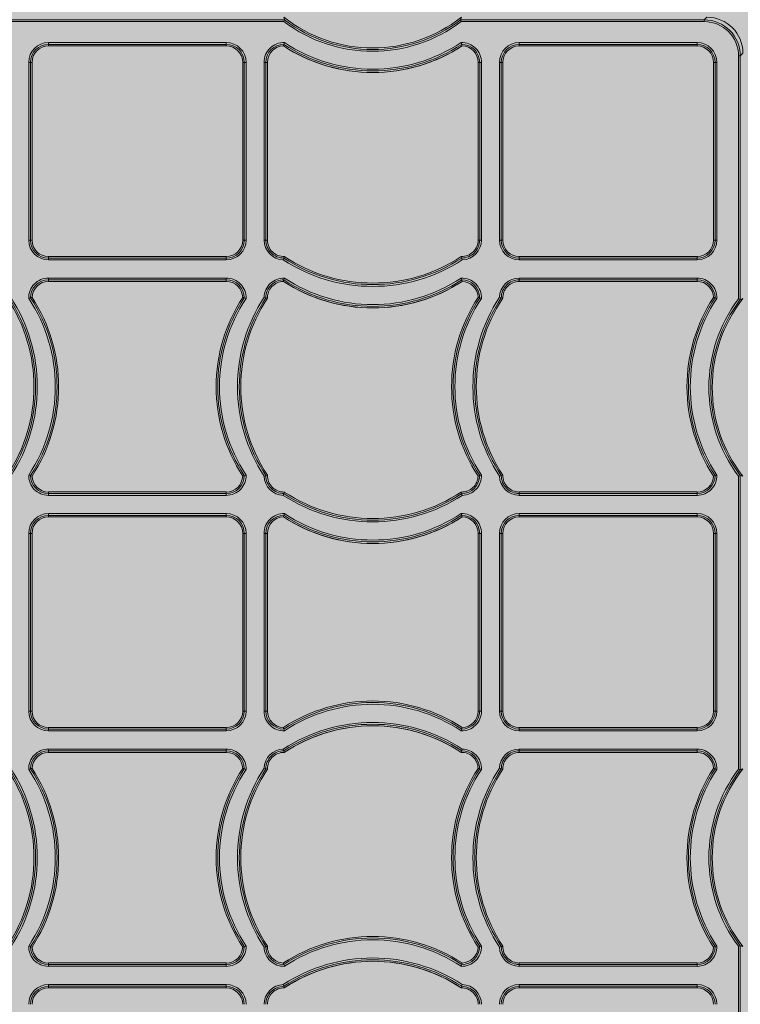
# Model space of a CAD drawing. Units: millimetres. Extents: x 834 to 2775, y 5529 to 7319.
# Drawn here: x 1626 to 1826, y 6584 to 6858 of the extents above; entities that cross this region are included whole.
import ezdxf

# ---------------------------------------------------------------- set-up
doc = ezdxf.new("R2010")
doc.units = ezdxf.units.MM
doc.header["$MEASUREMENT"] = 0
doc.layers.add('clear stone. hatch', color=35, linetype='Continuous', lineweight=0)
doc.layers.add('eco50. multi', color=7, linetype='Continuous')

msp = doc.modelspace()

# ---------------------------------------------------------------- hatches: boundary and pattern name
at = {"layer": 'clear stone. hatch', "ltscale": 10, "transparency": 33554559}
h = msp.add_hatch(dxfattribs=at)
h.set_pattern_fill('AR-SAND', color=256, scale=1000)
h.set_pattern_definition([(37.5, (-1128, -5597.3), (-63, 1926.82), [0, -1520, 0, -1700, 0, -1625]), (7.5, (-1128, -5597.3), (1769.8, 2822.15), [0, -820, 0, -1370, 0, -525]), (327.5, (-2358, -5597.3), (3114.14, 5.66), [0, -500, 0, -1800, 0, -2350]), (317.5, (-2358, -5597.3), (3006.13, 877.7), [0, -250, 0, -1180, 0, -1350])])
h.paths.add_polyline_path([(2490.92, 7186.11), (1162.54, 7186.15), (1162.54, 6194.24), (2490.92, 6194.2)])
h = msp.add_hatch(dxfattribs=at)
h.set_pattern_fill('HEX', color=256, scale=40, angle=90)
h.set_pattern_definition([(90, (-1127.9715, -5597.269), (-8.660254, 5e-16), [5, -10]), (210, (-1127.9715, -5597.269), (4.330127, -7.5), [5, -10]), (150, (-1127.9715, -5592.269), (-4.330127, -7.5), [5, -10])])
h.paths.add_polyline_path([(1162.54, 7186.15), (2490.92, 7186.11), (2490.92, 6194.2), (1162.54, 6194.24)])

# ---------------------------------------------------------------- linework, layer by layer
at = {"layer": 'eco50. multi', "color": 7, "linetype": 'Continuous', "lineweight": 15}
for p, q in [((1816.1, 6857.56), (1816.83, 6858.29)), ((1617.7, 6857.56), (1699.49, 6857.56)), ((1699.32, 6857.06), (1617.87, 6857.06)), ((1699.49, 6857.56), (1699.49, 6857.56)), ((1748.4, 6857.56), (1816.1, 6857.56)), ((1748.4, 6857.56), (1748.4, 6857.56)), ((1816.1, 6857.06), (1748.57, 6857.06)), ((1816.1, 6857.56), (1816.1, 6857.06)), ((1633.89, 6851.25), (1683.29, 6851.25)), ((1633.89, 6850.75), (1633.89, 6851.25)), ((1683.29, 6850.75), (1633.89, 6850.75)), ((1633.89, 6850.32), (1633.89, 6850.75)), ((1633.89, 6850.32), (1683.29, 6850.32)), ((1683.29, 6850.75), (1683.29, 6851.25)), ((1683.29, 6850.32), (1683.29, 6850.75)), ((1764.69, 6851.25), (1814.09, 6851.25)), ((1764.69, 6851.25), (1764.69, 6850.75)), ((1814.09, 6850.75), (1764.69, 6850.75)), ((1764.69, 6850.32), (1764.69, 6850.75)), ((1764.69, 6850.32), (1814.09, 6850.32)), ((1814.09, 6851.25), (1814.09, 6850.75)), ((1814.09, 6850.32), (1814.09, 6850.75)), ((1825.6, 6780.03), (1825.6, 6847.56)), ((1825.6, 6847.56), (1826.1, 6847.56)), ((1826.83, 6848.29), (1826.1, 6847.56)), ((1826.1, 6847.56), (1826.1, 6779.86)), ((1628.4, 6796.35), (1628.4, 6845.75)), ((1628.9, 6845.75), (1628.4, 6845.75)), ((1628.9, 6845.75), (1628.9, 6796.35)), ((1629.32, 6845.75), (1628.9, 6845.75)), ((1629.32, 6796.35), (1629.32, 6845.75)), ((1687.86, 6845.75), (1687.86, 6796.35)), ((1687.86, 6845.75), (1688.29, 6845.75)), ((1688.29, 6796.35), (1688.29, 6845.75)), ((1688.79, 6845.75), (1688.29, 6845.75)), ((1688.79, 6845.75), (1688.79, 6796.35)), ((1693.8, 6796.35), (1693.8, 6845.75)), ((1693.8, 6845.75), (1694.3, 6845.75)), ((1694.3, 6845.75), (1694.3, 6796.35)), ((1694.72, 6845.75), (1694.3, 6845.75)), ((1694.72, 6796.35), (1694.72, 6845.75)), ((1753.26, 6845.75), (1753.26, 6796.35)), ((1753.26, 6845.75), (1753.69, 6845.75)), ((1753.69, 6796.35), (1753.69, 6845.75)), ((1754.19, 6845.75), (1753.69, 6845.75)), ((1754.19, 6845.75), (1754.19, 6796.35)), ((1759.2, 6796.35), (1759.2, 6845.75)), ((1759.7, 6845.75), (1759.2, 6845.75)), ((1759.7, 6845.75), (1759.7, 6796.35)), ((1760.12, 6845.75), (1759.7, 6845.75)), ((1760.12, 6796.35), (1760.12, 6845.75)), ((1818.66, 6845.75), (1818.66, 6796.35)), ((1818.66, 6845.75), (1819.09, 6845.75)), ((1819.09, 6796.35), (1819.09, 6845.75)), ((1819.59, 6845.75), (1819.09, 6845.75)), ((1819.59, 6845.75), (1819.59, 6796.35)), ((1628.9, 6796.35), (1628.4, 6796.35)), ((1629.32, 6796.35), (1628.9, 6796.35)), ((1687.86, 6796.35), (1688.29, 6796.35)), ((1688.79, 6796.35), (1688.29, 6796.35)), ((1694.3, 6796.35), (1693.8, 6796.35)), ((1694.72, 6796.35), (1694.3, 6796.35)), ((1753.26, 6796.35), (1753.69, 6796.35)), ((1753.69, 6796.35), (1754.19, 6796.35)), ((1759.7, 6796.35), (1759.2, 6796.35)), ((1760.12, 6796.35), (1759.7, 6796.35)), ((1818.66, 6796.35), (1819.09, 6796.35)), ((1819.59, 6796.35), (1819.09, 6796.35)), ((1683.29, 6791.79), (1633.89, 6791.79)), ((1633.89, 6791.79), (1633.89, 6791.36)), ((1633.89, 6791.36), (1683.29, 6791.36)), ((1633.89, 6790.86), (1633.89, 6791.36)), ((1683.29, 6790.86), (1633.89, 6790.86)), ((1683.29, 6791.79), (1683.29, 6791.36)), ((1683.29, 6790.86), (1683.29, 6791.36)), ((1814.09, 6791.79), (1764.69, 6791.79)), ((1764.69, 6791.79), (1764.69, 6791.36)), ((1764.69, 6791.36), (1814.09, 6791.36)), ((1764.69, 6791.36), (1764.69, 6790.86)), ((1814.09, 6790.86), (1764.69, 6790.86)), ((1814.09, 6791.79), (1814.09, 6791.36)), ((1814.09, 6791.36), (1814.09, 6790.86)), ((1633.89, 6785.8), (1683.29, 6785.8)), ((1633.89, 6785.3), (1633.89, 6785.8)), ((1683.29, 6785.3), (1633.89, 6785.3)), ((1633.89, 6784.87), (1633.89, 6785.3)), ((1633.89, 6784.87), (1683.29, 6784.87)), ((1683.29, 6785.3), (1683.29, 6785.8)), ((1683.29, 6784.87), (1683.29, 6785.3)), ((1764.69, 6785.8), (1814.09, 6785.8)), ((1764.69, 6785.8), (1764.69, 6785.3)), ((1814.09, 6785.3), (1764.69, 6785.3)), ((1764.69, 6784.87), (1764.69, 6785.3)), ((1764.69, 6784.87), (1814.09, 6784.87)), ((1814.09, 6785.8), (1814.09, 6785.3)), ((1814.09, 6784.87), (1814.09, 6785.3)), ((1826.1, 6779.86), (1826.1, 6779.86)), ((1825.6, 6649.33), (1825.6, 6730.78)), ((1826.1, 6730.95), (1826.1, 6649.16)), ((1826.1, 6730.95), (1826.1, 6730.95)), ((1683.29, 6726.34), (1633.89, 6726.34)), ((1633.89, 6726.34), (1633.89, 6725.91)), ((1633.89, 6725.91), (1683.29, 6725.91)), ((1633.89, 6725.41), (1633.89, 6725.91)), ((1683.29, 6725.41), (1633.89, 6725.41)), ((1683.29, 6726.34), (1683.29, 6725.91)), ((1683.29, 6725.41), (1683.29, 6725.91)), ((1814.09, 6726.34), (1764.69, 6726.34)), ((1764.69, 6726.34), (1764.69, 6725.91)), ((1764.69, 6725.91), (1814.09, 6725.91)), ((1764.69, 6725.91), (1764.69, 6725.41)), ((1814.09, 6725.41), (1764.69, 6725.41)), ((1814.09, 6726.34), (1814.09, 6725.91)), ((1814.09, 6725.91), (1814.09, 6725.41)), ((1633.89, 6720.35), (1683.29, 6720.35)), ((1633.89, 6720.35), (1633.89, 6719.85)), ((1683.29, 6719.85), (1633.89, 6719.85)), ((1633.89, 6719.42), (1633.89, 6719.85)), ((1633.89, 6719.42), (1683.29, 6719.42)), ((1683.29, 6720.35), (1683.29, 6719.85)), ((1683.29, 6719.42), (1683.29, 6719.85)), ((1764.69, 6720.35), (1814.09, 6720.35)), ((1764.69, 6719.85), (1764.69, 6720.35)), ((1814.09, 6719.85), (1764.69, 6719.85)), ((1764.69, 6719.42), (1764.69, 6719.85)), ((1764.69, 6719.42), (1814.09, 6719.42)), ((1814.09, 6719.85), (1814.09, 6720.35)), ((1814.09, 6719.42), (1814.09, 6719.85)), ((1628.4, 6665.45), (1628.4, 6714.85)), ((1628.9, 6714.85), (1628.4, 6714.85)), ((1628.9, 6714.85), (1628.9, 6665.45)), ((1629.32, 6714.85), (1628.9, 6714.85)), ((1629.32, 6665.45), (1629.32, 6714.85)), ((1687.86, 6714.85), (1687.86, 6665.45)), ((1687.86, 6714.85), (1688.29, 6714.85)), ((1688.29, 6665.45), (1688.29, 6714.85)), ((1688.79, 6714.85), (1688.29, 6714.85)), ((1688.79, 6714.85), (1688.79, 6665.45)), ((1693.8, 6665.45), (1693.8, 6714.85)), ((1694.3, 6714.85), (1693.8, 6714.85)), ((1694.3, 6714.85), (1694.3, 6665.45)), ((1694.72, 6714.85), (1694.3, 6714.85)), ((1694.72, 6665.45), (1694.72, 6714.85)), ((1753.26, 6714.85), (1753.26, 6665.45)), ((1753.26, 6714.85), (1753.69, 6714.85)), ((1753.69, 6665.45), (1753.69, 6714.85)), ((1753.69, 6714.85), (1754.19, 6714.85)), ((1754.19, 6714.85), (1754.19, 6665.45)), ((1759.2, 6665.45), (1759.2, 6714.85)), ((1759.2, 6714.85), (1759.7, 6714.85)), ((1759.7, 6714.85), (1759.7, 6665.45)), ((1760.12, 6714.85), (1759.7, 6714.85)), ((1760.12, 6665.45), (1760.12, 6714.85)), ((1818.66, 6714.85), (1818.66, 6665.45)), ((1818.66, 6714.85), (1819.09, 6714.85)), ((1819.09, 6665.45), (1819.09, 6714.85)), ((1819.09, 6714.85), (1819.59, 6714.85)), ((1819.59, 6714.85), (1819.59, 6665.45)), ((1628.9, 6665.45), (1628.4, 6665.45)), ((1629.32, 6665.45), (1628.9, 6665.45)), ((1687.86, 6665.45), (1688.29, 6665.45)), ((1688.79, 6665.45), (1688.29, 6665.45)), ((1693.8, 6665.45), (1694.3, 6665.45)), ((1694.72, 6665.45), (1694.3, 6665.45)), ((1753.26, 6665.45), (1753.69, 6665.45)), ((1754.19, 6665.45), (1753.69, 6665.45)), ((1759.2, 6665.45), (1759.7, 6665.45)), ((1760.12, 6665.45), (1759.7, 6665.45)), ((1818.66, 6665.45), (1819.09, 6665.45)), ((1819.09, 6665.45), (1819.59, 6665.45)), ((1683.29, 6660.89), (1633.89, 6660.89)), ((1633.89, 6660.89), (1633.89, 6660.46)), ((1683.29, 6660.89), (1683.29, 6660.46)), ((1814.09, 6660.89), (1764.69, 6660.89)), ((1764.69, 6660.89), (1764.69, 6660.46)), ((1814.09, 6660.89), (1814.09, 6660.46)), ((1633.89, 6660.46), (1683.29, 6660.46)), ((1633.89, 6660.46), (1633.89, 6659.96)), ((1683.29, 6659.96), (1633.89, 6659.96)), ((1683.29, 6660.46), (1683.29, 6659.96)), ((1764.69, 6660.46), (1814.09, 6660.46)), ((1764.69, 6659.96), (1764.69, 6660.46)), ((1814.09, 6659.96), (1764.69, 6659.96)), ((1814.09, 6659.96), (1814.09, 6660.46)), ((1633.89, 6654.9), (1683.29, 6654.9)), ((1633.89, 6654.4), (1633.89, 6654.9)), ((1683.29, 6654.4), (1633.89, 6654.4)), ((1633.89, 6653.97), (1633.89, 6654.4)), ((1633.89, 6653.97), (1683.29, 6653.97)), ((1683.29, 6654.9), (1683.29, 6654.4)), ((1683.29, 6653.97), (1683.29, 6654.4)), ((1764.69, 6654.9), (1814.09, 6654.9)), ((1764.69, 6654.9), (1764.69, 6654.4)), ((1814.09, 6654.4), (1764.69, 6654.4)), ((1764.69, 6653.97), (1764.69, 6654.4)), ((1764.69, 6653.97), (1814.09, 6653.97)), ((1814.09, 6654.9), (1814.09, 6654.4)), ((1814.09, 6653.97), (1814.09, 6654.4)), ((1826.1, 6649.16), (1826.1, 6649.16)), ((1825.6, 6532.54), (1825.6, 6600.08)), ((1826.1, 6600.25), (1826.1, 6532.54)), ((1826.1, 6600.25), (1826.1, 6600.25)), ((1683.29, 6595.44), (1633.89, 6595.44)), ((1633.89, 6595.44), (1633.89, 6595.01)), ((1683.29, 6595.44), (1683.29, 6595.01)), ((1814.09, 6595.44), (1764.69, 6595.44)), ((1764.69, 6595.44), (1764.69, 6595.01)), ((1814.09, 6595.44), (1814.09, 6595.01)), ((1633.89, 6595.01), (1683.29, 6595.01)), ((1633.89, 6595.01), (1633.89, 6594.51)), ((1683.29, 6594.51), (1633.89, 6594.51)), ((1683.29, 6594.51), (1683.29, 6595.01)), ((1764.69, 6595.01), (1814.09, 6595.01)), ((1764.69, 6595.01), (1764.69, 6594.51)), ((1814.09, 6594.51), (1764.69, 6594.51)), ((1814.09, 6595.01), (1814.09, 6594.51)), ((1633.89, 6589.45), (1683.29, 6589.45)), ((1633.89, 6588.95), (1633.89, 6589.45)), ((1683.29, 6588.95), (1633.89, 6588.95)), ((1633.89, 6588.52), (1633.89, 6588.95)), ((1633.89, 6588.52), (1683.29, 6588.52)), ((1683.29, 6588.95), (1683.29, 6589.45)), ((1683.29, 6588.52), (1683.29, 6588.95)), ((1764.69, 6589.45), (1814.09, 6589.45)), ((1764.69, 6589.45), (1764.69, 6588.95)), ((1814.09, 6588.95), (1764.69, 6588.95)), ((1764.69, 6588.52), (1764.69, 6588.95)), ((1764.69, 6588.52), (1814.09, 6588.52)), ((1814.09, 6589.45), (1814.09, 6588.95)), ((1814.09, 6588.52), (1814.09, 6588.95))]:
    msp.add_line(p, q, dxfattribs=at)
for centre, radius, start, end in [((1723.94, 6889.76), 40, 231.8755, 308.1245), ((1944.4, 6775.1), 258.43, 161.3913, 161.5082), ((1723.94, 6889.76), 40.93, 233.0175, 306.9825), ((1723.94, 6889.76), 40.43, 232.7812, 307.2188), ((1499.81, 6773.86), 262.3, 18.4923, 18.6075), ((1633.89, 6845.75), 5.5, 90, 180), ((1633.89, 6845.75), 5, 90, 180), ((1633.89, 6845.75), 4.57, 90, 180), ((1683.29, 6845.75), 5.5, 0, 90), ((1683.29, 6845.75), 5, 0, 90), ((1683.29, 6845.75), 4.57, 0, 90), ((1699.29, 6845.75), 5.5, 88.4171, 180), ((1699.29, 6845.75), 5, 90.0148, 180), ((1699.29, 6845.75), 4.57, 91.5823, 180), ((1723.99, 6888.37), 45.43, 236.8744, 270), ((1727.72, 6842.25), 29.67, 163.3559, 164.2193), ((1723.99, 6888.37), 45.43, 236.8764, 303.1236), ((1731.27, 6841.19), 33.38, 162.4603, 163.3544), ((1723.99, 6888.37), 45, 236.7108, 303.2892), ((1723.99, 6888.37), 44.5, 236.5238, 303.4762), ((1723.99, 6888.37), 45.43, 270, 303.1231), ((1748.69, 6845.75), 5.5, 0, 91.5829), ((1716.71, 6841.19), 33.38, 16.6456, 17.5397), ((1748.69, 6845.75), 5, 0, 89.9852), ((1720.27, 6842.25), 29.67, 15.7807, 16.6441), ((1748.69, 6845.75), 4.57, 0, 88.4177), ((1764.69, 6845.75), 5.5, 90, 180), ((1764.69, 6845.75), 5, 90, 180), ((1764.69, 6845.75), 4.57, 90, 180), ((1814.09, 6845.75), 5.5, 0, 90), ((1814.09, 6845.75), 5, 0, 90), ((1814.09, 6845.75), 4.57, 0, 90), ((1633.89, 6796.35), 5.5, 180, 270), ((1633.89, 6796.35), 5, 180, 270), ((1633.89, 6796.35), 4.57, 180, 270), ((1683.29, 6796.35), 4.57, 270, 0), ((1683.29, 6796.35), 5, 270, 0), ((1683.29, 6796.35), 5.5, 270, 0), ((1699.29, 6796.35), 5.5, 180, 268.4263), ((1699.29, 6796.35), 5, 180, 270.0148), ((1699.29, 6796.35), 4.57, 180, 271.5908), ((1748.69, 6796.35), 4.57, 268.4092, 0), ((1748.69, 6796.35), 5, 269.9852, 0), ((1748.69, 6796.35), 5.5, 271.5737, 0), ((1764.69, 6796.35), 5.5, 180, 270), ((1764.69, 6796.35), 5, 180, 270), ((1764.69, 6796.35), 4.57, 180, 270), ((1814.09, 6796.35), 4.57, 270, 0), ((1814.09, 6796.35), 5.5, 270, 0), ((1814.09, 6796.35), 5, 270, 0), ((1658.62, 6803.52), 42.45, 342.6493, 343.352), ((1723.99, 6828.97), 45.5, 236.8915, 303.1085), ((1663.47, 6802.06), 37.38, 343.3615, 344.0471), ((1723.99, 6828.97), 45, 236.7075, 303.2925), ((1723.99, 6828.97), 44.57, 236.5394, 303.4606), ((1783.97, 6801.9), 36.82, 195.9481, 196.6442), ((1789.45, 6803.54), 42.54, 196.6483, 197.3496), ((1633.89, 6780.3), 5.5, 90, 181.5829), ((1633.89, 6780.3), 5, 90, 179.9852), ((1633.89, 6780.3), 4.57, 90, 178.4177), ((1683.29, 6780.3), 5.5, 358.4171, 90), ((1683.29, 6780.3), 5, 0.0148, 90), ((1683.29, 6780.3), 4.57, 1.5823, 90), ((1699.29, 6780.3), 5.5, 88.4171, 178.4263), ((1699.29, 6780.3), 5, 90.0148, 180.0148), ((1699.29, 6780.3), 4.57, 91.5823, 181.5908), ((1723.99, 6822.92), 45.43, 236.8744, 270), ((1727.97, 6776.73), 29.93, 163.3593, 164.2153), ((1723.99, 6822.92), 45.43, 236.8764, 303.1236), ((1731.31, 6775.73), 33.42, 162.4606, 163.3536), ((1723.99, 6822.92), 45, 236.7108, 303.2892), ((1723.99, 6822.92), 44.5, 236.5238, 303.4762), ((1723.99, 6822.92), 45.43, 270, 303.1231), ((1748.69, 6780.3), 5.5, 358.4171, 91.5829), ((1716.67, 6775.73), 33.42, 16.6464, 17.5394), ((1748.69, 6780.3), 5, 0.0148, 89.9852), ((1720.02, 6776.73), 29.93, 15.7847, 16.6407), ((1748.69, 6780.3), 4.57, 1.5823, 88.4177), ((1764.69, 6780.3), 5.5, 90, 178.4263), ((1764.69, 6780.3), 5, 90, 180.0148), ((1764.69, 6780.3), 4.57, 90, 181.5908), ((1814.09, 6780.3), 5.5, 358.4171, 90), ((1814.09, 6780.3), 5, 0.0148, 90), ((1814.09, 6780.3), 4.57, 1.5823, 90), ((1585.28, 6755.6), 44.57, 326.5394, 33.4606), ((1585.28, 6755.6), 45, 326.7075, 33.2925), ((1585.28, 6755.6), 45.5, 326.8915, 33.1085), ((1638.43, 6748.42), 33.28, 106.6438, 107.5406), ((1591.28, 6755.6), 44.5, 326.5238, 33.4762), ((1637.48, 6751.57), 29.99, 105.7863, 106.6406), ((1591.28, 6755.6), 45, 326.7108, 33.2892), ((1591.28, 6755.6), 45.43, 326.8764, 33.1236), ((1725.91, 6755.6), 45.43, 146.8764, 213.1236), ((1725.91, 6755.6), 45, 146.7108, 213.2892), ((1725.91, 6755.6), 44.5, 146.5238, 213.4762), ((1731.91, 6755.6), 45.5, 146.8915, 213.1085), ((1731.91, 6755.6), 45, 146.7075, 213.2925), ((1731.91, 6755.6), 44.57, 146.5394, 213.4606), ((1679.7, 6751.57), 29.99, 73.3594, 74.2137), ((1678.76, 6748.42), 33.28, 72.4594, 73.3562), ((1706.42, 6820.84), 42.31, 252.6477, 253.3528), ((1705.16, 6816.68), 37.97, 253.3672, 254.0423), ((1791.31, 6755.6), 45.43, 146.8764, 213.1236), ((1791.31, 6755.6), 45, 146.7108, 213.2892), ((1791.31, 6755.6), 44.5, 146.5238, 213.4762), ((1797.31, 6755.6), 45.5, 146.8915, 213.1085), ((1797.31, 6755.6), 45, 146.7075, 213.2925), ((1797.31, 6755.6), 44.57, 146.5394, 213.4606), ((1745.1, 6751.56), 30, 73.3594, 74.2134), ((1744.15, 6748.41), 33.29, 72.4596, 73.3561), ((1771.83, 6820.89), 42.37, 252.6482, 253.3524), ((1770.56, 6816.68), 37.97, 253.3672, 254.0423), ((1856.71, 6755.6), 45.43, 146.8764, 213.1236), ((1856.71, 6755.6), 45, 146.7108, 213.2892), ((1856.71, 6755.6), 44.5, 146.5238, 213.4762), ((1858.3, 6755.4), 40.93, 143.0175, 216.9825), ((1858.3, 6755.4), 40.43, 142.7812, 217.2188), ((1858.3, 6755.4), 40, 141.8755, 218.1245), ((1810.56, 6751.77), 29.78, 73.356, 74.2163), ((1809.56, 6748.45), 33.25, 72.4593, 73.3569), ((1742.4, 6531.27), 262.3, 71.3925, 71.5077), ((1633.89, 6730.9), 5.5, 178.4171, 270), ((1638.47, 6762.91), 33.41, 252.4604, 253.3537), ((1633.89, 6730.9), 5, 180.0148, 270), ((1637.58, 6759.96), 30.33, 253.3651, 254.2098), ((1633.89, 6730.9), 4.57, 181.5823, 270), ((1683.29, 6730.9), 5.5, 270, 1.5829), ((1683.29, 6730.9), 5, 270, 359.9852), ((1683.29, 6730.9), 4.57, 270, 358.4177), ((1679.61, 6759.96), 30.33, 285.7902, 286.6349), ((1678.72, 6762.91), 33.41, 286.6463, 287.5396), ((1706.39, 6690.47), 42.2, 106.6459, 107.3527), ((1699.29, 6730.9), 5.5, 181.5737, 268.4263), ((1704.83, 6695.68), 36.77, 105.9471, 106.6443), ((1699.29, 6730.9), 5, 179.9852, 270.0148), ((1699.29, 6730.9), 4.57, 178.4092, 271.5908), ((1748.69, 6730.9), 4.57, 268.4092, 358.4177), ((1748.69, 6730.9), 5, 269.9852, 359.9852), ((1748.69, 6730.9), 5.5, 271.5737, 1.5829), ((1745, 6759.97), 30.34, 285.7904, 286.6349), ((1744.11, 6762.92), 33.42, 286.6464, 287.5394), ((1771.8, 6690.41), 42.26, 106.6464, 107.3523), ((1764.69, 6730.9), 5.5, 181.5737, 270), ((1770.23, 6695.68), 36.77, 105.9471, 106.6443), ((1764.69, 6730.9), 5, 179.9852, 270), ((1764.69, 6730.9), 4.57, 178.4092, 270), ((1814.09, 6730.9), 5.5, 270, 1.5829), ((1814.09, 6730.9), 5, 270, 359.9852), ((1814.09, 6730.9), 4.57, 270, 358.4177), ((1810.47, 6759.75), 30.11, 285.7876, 286.6383), ((1809.53, 6762.88), 33.38, 286.6456, 287.5397), ((1743.63, 6975.86), 258.43, 288.4918, 288.6087), ((1658.62, 6738.07), 42.45, 342.6493, 343.352), ((1723.99, 6763.52), 45.5, 236.8915, 303.1085), ((1663.47, 6736.61), 37.38, 343.3615, 344.0471), ((1723.99, 6763.52), 45, 236.7075, 303.2925), ((1723.99, 6763.52), 44.57, 236.5394, 303.4606), ((1783.97, 6736.45), 36.82, 195.9481, 196.6442), ((1789.45, 6738.09), 42.54, 196.6483, 197.3496), ((1633.89, 6714.85), 5.5, 90, 180), ((1633.89, 6714.85), 5, 90, 180), ((1633.89, 6714.85), 4.57, 90, 180), ((1683.29, 6714.85), 5.5, 0, 90), ((1683.29, 6714.85), 5, 0, 90), ((1683.29, 6714.85), 4.57, 0, 90), ((1699.29, 6714.85), 5.5, 88.4171, 180), ((1699.29, 6714.85), 5, 90.0148, 180), ((1699.29, 6714.85), 4.57, 91.5823, 180), ((1723.99, 6757.47), 45.43, 236.8744, 270), ((1727.96, 6711.28), 29.92, 163.3593, 164.2156), ((1723.99, 6757.47), 45.43, 236.8764, 303.1236), ((1731.3, 6710.28), 33.41, 162.4604, 163.3537), ((1723.99, 6757.47), 45, 236.7108, 303.2892), ((1723.99, 6757.47), 44.5, 236.5238, 303.4762), ((1723.99, 6757.47), 45.43, 270, 303.1231), ((1748.69, 6714.85), 5.5, 0, 91.5829), ((1716.68, 6710.28), 33.41, 16.6463, 17.5396), ((1748.69, 6714.85), 5, 0, 89.9852), ((1720.03, 6711.28), 29.92, 15.7844, 16.6407), ((1748.69, 6714.85), 4.57, 0, 88.4177), ((1764.69, 6714.85), 5.5, 90, 180), ((1764.69, 6714.85), 5, 90, 180), ((1764.69, 6714.85), 4.57, 90, 180), ((1814.09, 6714.85), 5.5, 0, 90), ((1814.09, 6714.85), 5, 0, 90), ((1814.09, 6714.85), 4.57, 0, 90), ((1723.99, 6622.84), 45.43, 56.8764, 123.1236), ((1723.99, 6622.84), 45, 56.7108, 123.2892), ((1723.99, 6622.84), 44.5, 56.5238, 123.4762), ((1633.89, 6665.45), 5.5, 180, 270), ((1633.89, 6665.45), 5, 180, 270), ((1633.89, 6665.45), 4.57, 180, 270), ((1683.29, 6665.45), 4.57, 270, 0), ((1683.29, 6665.45), 5.5, 270, 0), ((1683.29, 6665.45), 5, 270, 0), ((1699.29, 6665.45), 5.5, 180, 271.5829), ((1699.29, 6665.45), 5, 180, 269.9852), ((1699.29, 6665.45), 4.57, 180, 268.4177), ((1748.69, 6665.45), 5.5, 268.4171, 0), ((1748.69, 6665.45), 5, 270.0148, 0), ((1748.69, 6665.45), 4.57, 271.5823, 0), ((1764.69, 6665.45), 5.5, 180, 270), ((1764.69, 6665.45), 5, 180, 270), ((1764.69, 6665.45), 4.57, 180, 270), ((1814.09, 6665.45), 4.57, 270, 0), ((1814.09, 6665.45), 5.5, 270, 0), ((1814.09, 6665.45), 5, 270, 0), ((1723.99, 6616.79), 45.5, 56.8915, 123.1085), ((1727.96, 6669.03), 29.92, 195.7844, 196.6407), ((1723.99, 6616.79), 45, 56.7075, 123.2925), ((1723.99, 6616.79), 44.57, 56.5394, 123.4606), ((1723.99, 6616.79), 44.57, 90, 123.4634), ((1723.99, 6616.79), 44.57, 56.5405, 90), ((1720.03, 6669.03), 29.92, 343.3593, 344.2156), ((1731.3, 6670.03), 33.41, 196.6463, 197.5396), ((1716.68, 6670.03), 33.41, 342.4604, 343.3537), ((1633.89, 6649.4), 5.5, 90, 181.5829), ((1633.89, 6649.4), 5, 90, 179.9852), ((1633.89, 6649.4), 4.57, 90, 178.4177), ((1683.29, 6649.4), 5.5, 358.4171, 90), ((1683.29, 6649.4), 5, 0.0148, 90), ((1683.29, 6649.4), 4.57, 1.5823, 90), ((1699.29, 6649.4), 5.5, 91.5737, 178.4263), ((1699.29, 6649.4), 5, 89.9852, 180.0148), ((1699.29, 6649.4), 4.57, 88.4092, 181.5908), ((1658.62, 6642.24), 42.45, 16.648, 17.3507), ((1663.47, 6643.69), 37.38, 15.9529, 16.6385), ((1699.29, 6649.4), 4.57, 88.4272, 90), ((1783.97, 6643.85), 36.82, 163.3558, 164.0519), ((1748.69, 6649.4), 4.57, 1.5823, 91.5908), ((1748.69, 6649.4), 4.57, 90, 91.582), ((1789.45, 6642.21), 42.54, 162.6504, 163.3517), ((1748.69, 6649.4), 5, 0.0148, 90.0148), ((1748.69, 6649.4), 5.5, 358.4171, 88.4263), ((1764.69, 6649.4), 5.5, 90, 178.4263), ((1764.69, 6649.4), 5, 90, 180.0148), ((1764.69, 6649.4), 4.57, 90, 181.5908), ((1814.09, 6649.4), 5.5, 358.4171, 90), ((1814.09, 6649.4), 5, 0.0148, 90), ((1814.09, 6649.4), 4.57, 1.5823, 90), ((1585.28, 6624.7), 44.57, 326.5394, 33.4606), ((1585.28, 6624.7), 45, 326.7075, 33.2925), ((1585.28, 6624.7), 45.5, 326.8915, 33.1085), ((1638.47, 6617.39), 33.41, 106.6463, 107.5396), ((1591.28, 6624.7), 44.5, 326.5238, 33.4762), ((1637.58, 6620.35), 30.33, 105.7902, 106.6349), ((1591.28, 6624.7), 45, 326.7108, 33.2892), ((1591.28, 6624.7), 45.43, 326.8764, 33.1236), ((1725.91, 6624.7), 45.43, 146.8764, 213.1236), ((1725.91, 6624.7), 45, 146.7108, 213.2892), ((1725.91, 6624.7), 44.5, 146.5238, 213.4762), ((1731.91, 6624.7), 45.5, 146.8915, 213.1085), ((1731.91, 6624.7), 45, 146.7075, 213.2925), ((1731.91, 6624.7), 44.57, 146.5394, 213.4606), ((1679.61, 6620.35), 30.33, 73.3651, 74.2098), ((1678.72, 6617.39), 33.41, 72.4604, 73.3537), ((1706.39, 6689.84), 42.2, 252.6473, 253.3541), ((1704.83, 6684.63), 36.77, 253.3557, 254.0529), ((1791.31, 6624.7), 45.43, 146.8764, 213.1236), ((1791.31, 6624.7), 45, 146.7108, 213.2892), ((1791.31, 6624.7), 44.5, 146.5238, 213.4762), ((1797.31, 6624.7), 45.5, 146.8915, 213.1085), ((1797.31, 6624.7), 45, 146.7075, 213.2925), ((1797.31, 6624.7), 44.57, 146.5394, 213.4606), ((1745, 6620.34), 30.34, 73.3651, 74.2096), ((1744.11, 6617.38), 33.42, 72.4606, 73.3536), ((1771.8, 6689.89), 42.26, 252.6477, 253.3536), ((1770.23, 6684.63), 36.77, 253.3557, 254.0529), ((1856.71, 6624.7), 45.43, 146.8764, 213.1236), ((1856.71, 6624.7), 45, 146.7108, 213.2892), ((1856.71, 6624.7), 44.5, 146.5238, 213.4762), ((1858.3, 6624.7), 40.93, 143.0175, 216.9825), ((1858.3, 6624.7), 40.43, 142.7812, 217.2188), ((1858.3, 6624.7), 40, 141.8755, 218.1245), ((1810.47, 6620.55), 30.11, 73.3617, 74.2124), ((1809.53, 6617.42), 33.38, 72.4603, 73.3544), ((1743.63, 6404.24), 258.43, 71.3913, 71.5082), ((1723.99, 6557.39), 45.43, 56.8764, 123.1236), ((1723.99, 6557.39), 45, 56.7108, 123.2892), ((1723.99, 6557.39), 44.5, 56.5238, 123.4762), ((1633.89, 6600), 5.5, 178.4171, 270), ((1638.47, 6632.01), 33.41, 252.4604, 253.3537), ((1637.46, 6628.67), 29.92, 253.3593, 254.2156), ((1633.89, 6600), 5, 180.0148, 270), ((1633.89, 6600), 4.57, 181.5823, 270), ((1683.29, 6600), 5.5, 270, 1.5829), ((1683.29, 6600), 5, 270, 359.9852), ((1683.29, 6600), 4.57, 270, 358.4177), ((1679.72, 6628.67), 29.92, 285.7844, 286.6407), ((1678.72, 6632.01), 33.41, 286.6463, 287.5396), ((1706.47, 6559.31), 42.48, 106.6478, 107.3501), ((1699.29, 6600), 5.5, 181.5737, 271.5829), ((1704.81, 6564.83), 36.71, 105.9462, 106.6443), ((1699.29, 6600), 5, 179.9852, 269.9852), ((1699.29, 6600), 4.57, 178.4092, 268.4177), ((1748.69, 6600), 5.5, 268.4171, 1.5829), ((1748.69, 6600), 5, 270.0148, 359.9852), ((1748.69, 6600), 4.57, 271.5823, 358.4177), ((1745.12, 6628.68), 29.93, 285.7847, 286.6407), ((1744.11, 6632.02), 33.42, 286.6464, 287.5394), ((1771.88, 6559.25), 42.54, 106.6483, 107.3496), ((1764.69, 6600), 5.5, 181.5737, 270), ((1770.21, 6564.83), 36.71, 105.9462, 106.6443), ((1764.69, 6600), 5, 179.9852, 270), ((1764.69, 6600), 4.57, 178.4092, 270), ((1814.09, 6600), 5.5, 270, 1.5829), ((1814.09, 6600), 5, 270, 359.9852), ((1814.09, 6600), 4.57, 270, 358.4177), ((1810.58, 6628.47), 29.71, 285.7818, 286.6441), ((1809.53, 6631.98), 33.38, 286.6456, 287.5397), ((1742.4, 6848.84), 262.3, 288.4923, 288.6075), ((1723.99, 6551.34), 45.5, 56.8915, 123.1085), ((1727.97, 6603.58), 29.93, 195.7847, 196.6407), ((1723.99, 6551.34), 45, 56.7075, 123.2925), ((1723.99, 6551.34), 44.57, 56.5394, 123.4606), ((1723.99, 6551.34), 44.57, 90, 123.4634), ((1723.99, 6551.34), 44.57, 56.5405, 90), ((1720.02, 6603.58), 29.93, 343.3593, 344.2153), ((1731.31, 6604.58), 33.42, 196.6464, 197.5394), ((1716.67, 6604.58), 33.42, 342.4606, 343.3536), ((1633.89, 6583.95), 5.5, 90, 180), ((1633.89, 6583.95), 5, 90, 180), ((1633.89, 6583.95), 4.57, 90, 180), ((1683.29, 6583.95), 5.5, 0, 90), ((1683.29, 6583.95), 5, 0, 90), ((1683.29, 6583.95), 4.57, 0, 90), ((1699.29, 6583.95), 5.5, 91.5737, 180), ((1699.29, 6583.95), 5, 89.9852, 180), ((1699.29, 6583.95), 4.57, 88.4092, 180), ((1658.62, 6576.79), 42.45, 16.648, 17.3507), ((1663.47, 6578.24), 37.38, 15.9529, 16.6385), ((1699.29, 6583.95), 4.57, 88.4272, 90), ((1783.97, 6578.4), 36.82, 163.3558, 164.0519), ((1748.69, 6583.95), 4.57, 0, 91.5908), ((1748.69, 6583.95), 4.57, 90, 91.582), ((1789.45, 6576.76), 42.54, 162.6504, 163.3517), ((1748.69, 6583.95), 5, 0, 90.0148), ((1748.69, 6583.95), 5.5, 0, 88.4263), ((1764.69, 6583.95), 5.5, 90, 180), ((1764.69, 6583.95), 5, 90, 180), ((1764.69, 6583.95), 4.57, 90, 180), ((1814.09, 6583.95), 5.5, 0, 90), ((1814.09, 6583.95), 5, 0, 90), ((1814.09, 6583.95), 4.57, 0, 90)]:
    msp.add_arc(centre, radius, start, end, dxfattribs=at)
for centre, major_axis, ratio, start_param, end_param in [((1723.94, 6870.43), (0, -32.86), 0.80871, 5.090744, 5.114663), ((1723.94, 6870.43), (0, -32.86), 0.80871, 1.168522, 1.192441), ((1816.83, 6848.29), (-7.07, -7.07), 0.999802, 2.356305, 3.926881), ((1816.1, 6847.56), (-7.07, -7.07), 0.999802, 2.356305, 3.926881), ((1816.1, 6847.56), (-6.72, -6.72), 0.99978, 2.356305, 3.926881), ((1838.97, 6755.4), (32.86, 0), 0.80871, 1.949151, 1.973071), ((1838.97, 6755.4), (32.86, 0), 0.80871, 4.310115, 4.334034), ((1838.97, 6624.7), (32.86, 0), 0.80871, 1.949151, 1.973071), ((1838.97, 6624.7), (32.86, 0), 0.80871, 4.310115, 4.334034)]:
    msp.add_ellipse(centre, major_axis=major_axis, ratio=ratio, start_param=start_param, end_param=end_param, dxfattribs=at)

doc.saveas('drawing.dxf')
